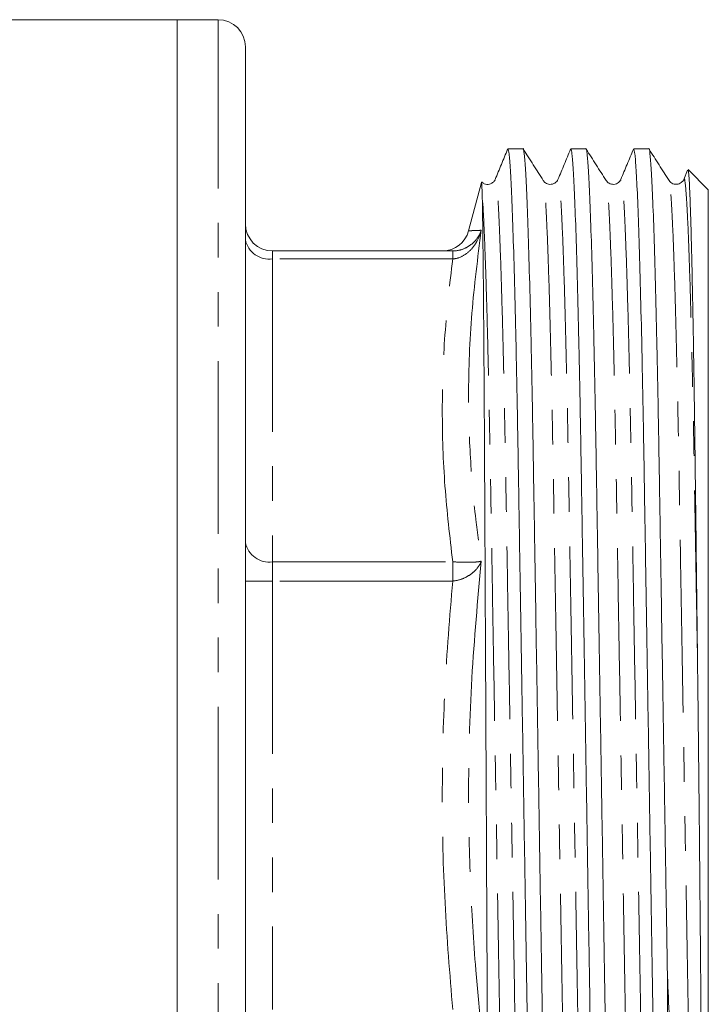
# Model space of a CAD drawing. Units: millimetres. Extents: x 157 to 249, y 76 to 271.
# Drawn here: x 224 to 249, y 103 to 139 of the extents above; entities that cross this region are included whole.
import ezdxf

# ---------------------------------------------------------------- set-up
doc = ezdxf.new("R2010")
doc.units = ezdxf.units.MM
doc.linetypes.add('PHANTOM', pattern=[12.7, 6.35, -1.27, 1.27, -1.27, 1.27, -1.27])

msp = doc.modelspace()

# ---------------------------------------------------------------- linework, layer by layer
at = {"color": 7, "linetype": 'Continuous', "lineweight": 15}
for p, q in [((229.586, 139.19), (220.236, 139.19)), ((231.086, 139.19), (229.586, 139.19)), ((229.586, 139.19), (229.586, 82.19)), ((232.086, 83.19), (232.086, 138.19)), ((242.283, 134.44), (241.728, 134.44)), ((244.592, 134.44), (244.037, 134.44)), ((246.901, 134.44), (246.346, 134.44)), ((248.328, 133.664), (248.185, 133.319)), ((249.086, 132.94), (248.347, 133.679)), ((240.762, 133.212), (240.285, 131.431)), ((241.259, 133.288), (241.257, 133.282)), ((245.877, 133.287), (245.876, 133.283)), ((248.186, 133.287), (248.184, 133.282)), ((249.086, 88.44), (249.086, 132.94)), ((233.086, 130.69), (239.701, 130.69)), ((239.321, 130.69), (239.319, 130.69)), ((247.586, 86.94), (247.586, 104.034))]:
    msp.add_line(p, q, dxfattribs=at)
at = {"color": 8, "linetype": 'PHANTOM', "lineweight": 0}
for p, q in [((231.086, 82.19), (231.086, 139.19)), ((233.086, 130.397), (233.086, 130.69)), ((239.701, 130.397), (239.701, 130.69)), ((233.086, 130.397), (233.086, 119.267)), ((239.701, 130.397), (233.086, 130.397)), ((233.086, 118.56), (233.086, 119.267)), ((233.086, 119.267), (239.701, 119.267)), ((239.701, 118.56), (239.701, 119.267)), ((232.086, 118.56), (233.086, 118.56)), ((233.086, 118.56), (233.086, 102.82)), ((239.701, 118.56), (233.086, 118.56))]:
    msp.add_line(p, q, dxfattribs=at)
at = {"color": 7, "linetype": 'Continuous', "lineweight": 15}
for centre, start, end in [((231.086, 138.19), 0, 90), ((233.086, 131.69), 180, 270), ((239.319, 131.69), 270.6663, 344.9894)]:
    msp.add_arc(centre, 1, start, end, dxfattribs=at)
at = {"color": 8, "linetype": 'PHANTOM', "lineweight": 0}
for centre, start, end in [((232.961, 131.281), 191.422, 278.0493), ((232.961, 120.151), 191.4219, 278.0494)]:
    msp.add_arc(centre, 0.893, start, end, dxfattribs=at)
at = {"color": 7, "linetype": 'Continuous', "lineweight": 15}
for points, knots in [([(241.716, 134.426), (241.64, 134.241), (241.487, 133.872), (241.334, 133.504), (241.258, 133.319)], [0, 0, 0, 0, 0.50001, 1, 1, 1, 1]), ([(242.871, 86.991), (242.86, 87.022), (242.835, 87.095), (242.791, 87.672), (242.741, 88.663), (242.69, 90.067), (242.639, 91.835), (242.589, 93.92), (242.541, 96.255), (242.498, 98.793), (242.454, 101.525), (242.406, 104.449), (242.356, 107.534), (242.305, 110.702), (242.254, 113.87), (242.204, 116.953), (242.156, 119.877), (242.113, 122.607), (242.069, 125.144), (242.022, 127.477), (241.972, 129.559), (241.92, 131.325), (241.869, 132.726), (241.819, 133.718), (241.772, 134.329), (241.742, 134.403), (241.728, 134.439)], [0, 0, 0, 0, 0.029951, 0.071878, 0.114549, 0.157602, 0.200654, 0.243325, 0.285253, 0.326113, 0.366974, 0.408902, 0.451573, 0.494625, 0.537677, 0.580348, 0.622276, 0.663137, 0.703997, 0.745925, 0.788596, 0.831648, 0.874701, 0.917372, 0.9593, 1, 1, 1, 1]), ([(243.438, 86.941), (243.423, 86.977), (243.394, 87.051), (243.347, 87.66), (243.297, 88.653), (243.246, 90.052), (243.194, 91.818), (243.144, 93.9), (243.097, 96.232), (243.053, 98.768), (243.01, 101.498), (242.962, 104.422), (242.912, 107.505), (242.861, 110.673), (242.809, 113.841), (242.759, 116.926), (242.712, 119.851), (242.668, 122.582), (242.625, 125.121), (242.577, 127.456), (242.527, 129.541), (242.476, 131.312), (242.425, 132.711), (242.375, 133.724), (242.327, 134.278), (242.298, 134.503), (242.283, 134.439), (242.283, 134.439)], [0, 0, 0, 0, 0.040187, 0.081656, 0.12386, 0.166441, 0.209022, 0.251226, 0.292694, 0.333108, 0.373521, 0.41499, 0.457193, 0.499774, 0.542355, 0.584559, 0.626028, 0.666441, 0.706854, 0.748323, 0.790527, 0.833108, 0.875689, 0.917892, 0.959361, 0.999774, 1, 1, 1, 1]), ([(243.027, 133.279), (242.904, 133.472), (242.659, 133.857), (242.413, 134.242), (242.291, 134.434)], [0, 0, 0, 0, 0.499994, 1, 1, 1, 1]), ([(244.026, 134.426), (243.949, 134.242), (243.796, 133.873), (243.644, 133.505), (243.567, 133.32)], [0, 0, 0, 0, 0.50001, 1, 1, 1, 1]), ([(245.18, 86.991), (245.169, 87.021), (245.144, 87.094), (245.1, 87.672), (245.05, 88.663), (244.999, 90.067), (244.948, 91.835), (244.898, 93.92), (244.85, 96.255), (244.807, 98.793), (244.763, 101.525), (244.715, 104.449), (244.665, 107.534), (244.614, 110.702), (244.563, 113.87), (244.513, 116.953), (244.465, 119.877), (244.422, 122.607), (244.378, 125.144), (244.331, 127.477), (244.281, 129.559), (244.229, 131.325), (244.178, 132.726), (244.128, 133.718), (244.081, 134.329), (244.051, 134.403), (244.037, 134.439)], [0, 0, 0, 0, 0.030091, 0.072013, 0.114678, 0.157724, 0.20077, 0.243435, 0.285357, 0.326211, 0.367066, 0.408988, 0.451652, 0.494698, 0.537745, 0.580409, 0.622331, 0.663186, 0.70404, 0.745962, 0.788627, 0.831673, 0.874719, 0.917384, 0.959306, 1, 1, 1, 1]), ([(245.747, 86.941), (245.732, 86.977), (245.703, 87.051), (245.656, 87.66), (245.606, 88.653), (245.555, 90.052), (245.503, 91.818), (245.453, 93.9), (245.406, 96.232), (245.362, 98.768), (245.319, 101.498), (245.271, 104.422), (245.221, 107.505), (245.17, 110.673), (245.118, 113.841), (245.068, 116.926), (245.021, 119.851), (244.977, 122.582), (244.934, 125.121), (244.886, 127.456), (244.836, 129.541), (244.785, 131.312), (244.734, 132.711), (244.684, 133.724), (244.636, 134.278), (244.607, 134.503), (244.592, 134.439), (244.592, 134.439)], [0, 0, 0, 0, 0.040187, 0.081656, 0.12386, 0.166441, 0.209022, 0.251226, 0.292694, 0.333108, 0.373521, 0.41499, 0.457193, 0.499774, 0.542355, 0.584559, 0.626028, 0.666441, 0.706854, 0.748323, 0.790527, 0.833108, 0.875689, 0.917892, 0.959361, 0.999774, 1, 1, 1, 1]), ([(245.336, 133.28), (245.213, 133.472), (244.968, 133.857), (244.722, 134.242), (244.6, 134.434)], [0, 0, 0, 0, 0.499995, 1, 1, 1, 1]), ([(246.334, 134.426), (246.258, 134.242), (246.105, 133.873), (245.952, 133.504), (245.876, 133.32)], [0, 0, 0, 0, 0.500008, 1, 1, 1, 1]), ([(247.489, 86.992), (247.478, 87.022), (247.453, 87.095), (247.409, 87.672), (247.359, 88.662), (247.308, 90.067), (247.257, 91.835), (247.207, 93.92), (247.159, 96.255), (247.116, 98.793), (247.072, 101.525), (247.024, 104.449), (246.974, 107.534), (246.923, 110.702), (246.872, 113.87), (246.822, 116.953), (246.774, 119.877), (246.731, 122.607), (246.687, 125.144), (246.64, 127.477), (246.59, 129.559), (246.538, 131.325), (246.487, 132.726), (246.437, 133.718), (246.39, 134.329), (246.36, 134.403), (246.346, 134.439)], [0, 0, 0, 0, 0.029802, 0.071736, 0.114414, 0.157473, 0.200532, 0.243209, 0.285143, 0.32601, 0.366877, 0.408811, 0.451489, 0.494548, 0.537607, 0.580284, 0.622218, 0.663085, 0.703952, 0.745886, 0.788564, 0.831623, 0.874682, 0.917359, 0.959293, 1, 1, 1, 1]), ([(247.586, 104.034), (247.575, 104.752), (247.551, 106.194), (247.515, 108.421), (247.474, 110.979), (247.427, 113.841), (247.377, 116.926), (247.33, 119.851), (247.286, 122.582), (247.243, 125.121), (247.195, 127.456), (247.145, 129.541), (247.094, 131.312), (247.043, 132.711), (246.993, 133.724), (246.945, 134.278), (246.916, 134.503), (246.901, 134.439), (246.901, 134.439)], [0, 0, 0, 0, 0.0505573, 0.1015688, 0.1528106, 0.2249264, 0.2964031, 0.3666353, 0.4350797, 0.503524, 0.5737562, 0.6452329, 0.7173487, 0.7894644, 0.8609411, 0.9311733, 0.9996177, 1, 1, 1, 1]), ([(247.645, 133.279), (247.522, 133.472), (247.277, 133.856), (247.031, 134.241), (246.909, 134.434)], [0, 0, 0, 0, 0.499995, 1, 1, 1, 1]), ([(248.692, 115.543), (248.685, 116.087), (248.672, 117.177), (248.653, 118.771), (248.635, 120.325), (248.617, 121.837), (248.599, 123.299), (248.58, 124.749), (248.559, 126.159), (248.537, 127.521), (248.514, 128.778), (248.491, 129.909), (248.469, 130.899), (248.446, 131.742), (248.424, 132.441), (248.402, 132.998), (248.38, 133.396), (248.36, 133.635), (248.348, 133.662), (248.342, 133.674)], [0, 0, 0, 0, 0.054102, 0.108503, 0.162755, 0.217007, 0.272492, 0.327978, 0.389042, 0.450106, 0.51292, 0.575734, 0.636986, 0.698663, 0.760128, 0.821592, 0.884842, 0.948092, 1, 1, 1, 1]), ([(240.782, 132.811), (240.781, 132.849), (240.776, 133.039), (240.77, 133.172), (240.766, 133.246), (240.765, 133.215), (240.764, 133.211)], [0, 0, 0, 0, 0.136964, 0.685577, 0.959584, 1, 1, 1, 1]), ([(241.258, 133.32), (241.241, 133.288), (241.207, 133.223), (241.061, 133.131), (240.87, 133.134), (240.802, 133.204), (240.777, 133.23)], [0, 0, 0, 0, 0.270866, 0.550388, 0.83703, 1, 1, 1, 1]), ([(243.567, 133.32), (243.537, 133.27), (243.479, 133.175), (243.273, 133.119), (243.106, 133.18), (243.051, 133.248), (243.027, 133.279)], [0, 0, 0, 0, 0.303833, 0.576908, 0.810095, 1, 1, 1, 1]), ([(245.876, 133.32), (245.852, 133.278), (245.803, 133.194), (245.623, 133.119), (245.431, 133.165), (245.367, 133.241), (245.336, 133.279)], [0, 0, 0, 0, 0.247048, 0.500801, 0.753935, 1, 1, 1, 1]), ([(248.185, 133.319), (248.168, 133.288), (248.135, 133.224), (247.986, 133.129), (247.77, 133.141), (247.686, 133.233), (247.645, 133.279)], [0, 0, 0, 0, 0.241576, 0.491133, 0.747285, 1, 1, 1, 1]), ([(241.091, 87.082), (241.086, 87.264), (241.076, 87.627), (241.062, 88.619), (241.05, 89.741), (241.039, 90.895), (241.028, 92.304), (241.016, 94.006), (241.004, 96.01), (240.993, 98.007), (240.984, 99.926), (240.974, 101.912), (240.963, 104.184), (240.951, 106.734), (240.939, 109.105), (240.929, 111.257), (240.918, 113.401), (240.906, 115.743), (240.894, 118.238), (240.883, 120.426), (240.874, 122.309), (240.864, 124.086), (240.853, 125.901), (240.841, 127.684), (240.829, 129.252), (240.816, 130.579), (240.803, 131.651), (240.792, 132.389), (240.785, 132.689), (240.782, 132.811)], [0, 0, 0, 0, 0.050213, 0.100425, 0.134227, 0.168104, 0.201906, 0.242328, 0.282878, 0.3233, 0.353226, 0.383152, 0.422846, 0.462667, 0.502361, 0.531744, 0.561128, 0.60082, 0.640639, 0.680332, 0.709717, 0.739102, 0.778067, 0.817157, 0.856122, 0.895087, 0.934176, 0.973141, 1, 1, 1, 1]), ([(248.741, 88.334), (248.749, 88.313), (248.757, 88.29), (248.786, 88.292), (248.792, 88.297), (248.793, 88.298), (248.794, 88.299), (248.795, 88.3), (248.797, 88.302), (248.799, 88.304), (248.804, 88.311), (248.813, 88.327), (248.827, 88.368), (248.853, 88.505), (248.869, 88.778), (248.881, 89.283), (248.887, 89.927), (248.888, 90.71), (248.886, 91.628), (248.882, 92.672), (248.876, 93.839), (248.868, 95.12), (248.86, 96.506), (248.85, 97.989), (248.84, 99.559), (248.828, 101.207), (248.816, 102.92), (248.804, 104.39), (248.791, 105.884), (248.78, 107.096), (248.766, 108.625), (248.751, 110.165), (248.735, 111.709), (248.72, 113.069), (248.707, 114.248), (248.697, 115.111), (248.692, 115.543)], [0, 0, 0, 0, 0.016571, 0.017611, 0.017716, 0.017756, 0.017797, 0.017834, 0.017874, 0.017944, 0.018163, 0.019181, 0.023219, 0.035298, 0.083627, 0.131968, 0.180468, 0.228966, 0.277472, 0.325977, 0.374322, 0.422831, 0.471339, 0.519685, 0.568194, 0.616703, 0.66521, 0.713718, 0.737875, 0.78622, 0.810378, 0.858723, 0.907068, 0.931225, 0.965555, 1, 1, 1, 1]), ([(247.586, 104.034), (247.633, 103.009), (247.711, 101.295), (247.814, 99.054), (247.902, 97.227), (247.999, 95.425), (248.108, 93.698), (248.227, 92.103), (248.34, 90.84), (248.446, 89.878), (248.545, 89.162), (248.644, 88.62), (248.709, 88.43), (248.741, 88.334)], [0, 0, 0, 0, 0.1241366, 0.2077187, 0.2914807, 0.3750448, 0.474255, 0.5737927, 0.673003, 0.7532922, 0.8335814, 0.9167907, 1, 1, 1, 1])]:
    msp.add_open_spline(points, degree=3, knots=knots, dxfattribs=at)
at = {"color": 8, "linetype": 'PHANTOM', "lineweight": 0}
for points, knots in [([(242.412, 88.097), (242.402, 88.125), (242.377, 88.194), (242.333, 88.742), (242.283, 89.685), (242.232, 91.024), (242.181, 92.709), (242.131, 94.696), (242.083, 96.922), (242.04, 99.341), (241.996, 101.945), (241.949, 104.733), (241.899, 107.674), (241.847, 110.694), (241.796, 113.715), (241.746, 116.655), (241.698, 119.443), (241.655, 122.046), (241.611, 124.465), (241.564, 126.69), (241.514, 128.676), (241.462, 130.362), (241.411, 131.694), (241.361, 132.654), (241.314, 133.193), (241.281, 133.396), (241.263, 133.306), (241.259, 133.288)], [0, 0, 0, 0, 0.029045, 0.070556, 0.112803, 0.155427, 0.198051, 0.240298, 0.281809, 0.322263, 0.362718, 0.404229, 0.446475, 0.4891, 0.531724, 0.573971, 0.615482, 0.655936, 0.696391, 0.737902, 0.780148, 0.822773, 0.865397, 0.907644, 0.949155, 0.989609, 1, 1, 1, 1]), ([(244.182, 88.129), (244.179, 88.116), (244.162, 88.033), (244.13, 88.238), (244.082, 88.772), (244.032, 89.731), (243.981, 91.06), (243.93, 92.742), (243.88, 94.724), (243.832, 96.944), (243.789, 99.358), (243.745, 101.955), (243.697, 104.737), (243.647, 107.671), (243.596, 110.685), (243.545, 113.699), (243.495, 116.633), (243.447, 119.416), (243.404, 122.014), (243.36, 124.428), (243.313, 126.649), (243.263, 128.632), (243.211, 130.314), (243.16, 131.649), (243.11, 132.592), (243.065, 133.152), (243.039, 133.221), (243.027, 133.252)], [0, 0, 0, 0, 0.007552, 0.047958, 0.089419, 0.131616, 0.174189, 0.216763, 0.258959, 0.30042, 0.340826, 0.381232, 0.422694, 0.46489, 0.507463, 0.550037, 0.592233, 0.633695, 0.674101, 0.714507, 0.755968, 0.798164, 0.840738, 0.883311, 0.925507, 0.966969, 1, 1, 1, 1]), ([(244.721, 88.096), (244.711, 88.125), (244.686, 88.194), (244.642, 88.741), (244.592, 89.685), (244.541, 91.024), (244.49, 92.709), (244.44, 94.696), (244.392, 96.922), (244.349, 99.341), (244.305, 101.945), (244.258, 104.733), (244.208, 107.674), (244.156, 110.694), (244.105, 113.715), (244.055, 116.655), (244.007, 119.443), (243.964, 122.046), (243.92, 124.465), (243.873, 126.69), (243.823, 128.676), (243.771, 130.362), (243.72, 131.695), (243.67, 132.654), (243.623, 133.194), (243.59, 133.397), (243.571, 133.304), (243.567, 133.284)], [0, 0, 0, 0, 0.029178, 0.070647, 0.11285, 0.155431, 0.198011, 0.240215, 0.281683, 0.322096, 0.362509, 0.403977, 0.44618, 0.488761, 0.531342, 0.573545, 0.615013, 0.655426, 0.695839, 0.737307, 0.779511, 0.822091, 0.864672, 0.906875, 0.948344, 0.988757, 1, 1, 1, 1]), ([(246.491, 88.128), (246.488, 88.116), (246.47, 88.033), (246.439, 88.238), (246.391, 88.772), (246.341, 89.731), (246.29, 91.06), (246.239, 92.742), (246.189, 94.724), (246.141, 96.944), (246.098, 99.358), (246.054, 101.955), (246.006, 104.737), (245.956, 107.671), (245.905, 110.685), (245.854, 113.699), (245.804, 116.633), (245.756, 119.416), (245.713, 122.014), (245.669, 124.428), (245.622, 126.649), (245.572, 128.632), (245.52, 130.314), (245.469, 131.649), (245.419, 132.592), (245.374, 133.152), (245.348, 133.222), (245.336, 133.253)], [0, 0, 0, 0, 0.007493, 0.047894, 0.089351, 0.131542, 0.174111, 0.21668, 0.258871, 0.300328, 0.34073, 0.381131, 0.422588, 0.46478, 0.507348, 0.549917, 0.592108, 0.633565, 0.673967, 0.714368, 0.755825, 0.798017, 0.840585, 0.883154, 0.925346, 0.966802, 1, 1, 1, 1]), ([(247.03, 88.098), (247.02, 88.126), (246.995, 88.195), (246.951, 88.742), (246.901, 89.685), (246.85, 91.024), (246.799, 92.709), (246.749, 94.696), (246.701, 96.922), (246.658, 99.341), (246.614, 101.945), (246.567, 104.733), (246.517, 107.674), (246.465, 110.694), (246.414, 113.715), (246.364, 116.655), (246.316, 119.443), (246.273, 122.046), (246.229, 124.465), (246.182, 126.69), (246.132, 128.676), (246.08, 130.362), (246.029, 131.694), (245.979, 132.654), (245.932, 133.193), (245.899, 133.396), (245.88, 133.306), (245.877, 133.287)], [0, 0, 0, 0, 0.028909, 0.07042, 0.112668, 0.155293, 0.197918, 0.240166, 0.281677, 0.322132, 0.362587, 0.404099, 0.446347, 0.488972, 0.531597, 0.573844, 0.615356, 0.655811, 0.696266, 0.737778, 0.780026, 0.822651, 0.865276, 0.907523, 0.949035, 0.98949, 1, 1, 1, 1]), ([(248.741, 88.334), (248.726, 88.508), (248.695, 88.857), (248.646, 89.84), (248.596, 91.153), (248.546, 92.8), (248.497, 94.746), (248.45, 96.944), (248.407, 99.358), (248.363, 101.955), (248.315, 104.737), (248.265, 107.671), (248.214, 110.685), (248.163, 113.699), (248.113, 116.633), (248.065, 119.416), (248.022, 122.014), (247.978, 124.428), (247.931, 126.649), (247.881, 128.632), (247.829, 130.314), (247.778, 131.649), (247.728, 132.592), (247.683, 133.151), (247.657, 133.221), (247.645, 133.252)], [0, 0, 0, 0, 0.042662, 0.086015, 0.129711, 0.173384, 0.216671, 0.260505, 0.303223, 0.345941, 0.389775, 0.434386, 0.479396, 0.524405, 0.569016, 0.61285, 0.655568, 0.698286, 0.74212, 0.78673, 0.83174, 0.876749, 0.92136, 0.965194, 1, 1, 1, 1]), ([(248.692, 115.543), (248.678, 116.386), (248.649, 118.057), (248.609, 120.425), (248.572, 122.652), (248.532, 124.737), (248.489, 126.77), (248.441, 128.676), (248.389, 130.362), (248.338, 131.694), (248.288, 132.654), (248.241, 133.193), (248.208, 133.396), (248.189, 133.306), (248.186, 133.287)], [0, 0, 0, 0, 0.083044, 0.164522, 0.244159, 0.324805, 0.407225, 0.502765, 0.599159, 0.695552, 0.791092, 0.884968, 0.976454, 1, 1, 1, 1]), ([(241.872, 88.128), (241.87, 88.115), (241.852, 88.033), (241.821, 88.238), (241.773, 88.772), (241.723, 89.731), (241.672, 91.06), (241.621, 92.742), (241.571, 94.724), (241.523, 96.944), (241.48, 99.358), (241.436, 101.955), (241.388, 104.737), (241.338, 107.671), (241.287, 110.685), (241.236, 113.699), (241.186, 116.633), (241.138, 119.416), (241.095, 122.014), (241.051, 124.428), (241.006, 126.558), (240.96, 128.395), (240.915, 129.928), (240.869, 131.192), (240.825, 132.19), (240.796, 132.605), (240.782, 132.811)], [0, 0, 0, 0, 0.007774, 0.050671, 0.094689, 0.139486, 0.184684, 0.229882, 0.274679, 0.318696, 0.361593, 0.40449, 0.448507, 0.493305, 0.538503, 0.583701, 0.628498, 0.672515, 0.715412, 0.758309, 0.802326, 0.841711, 0.881443, 0.92125, 0.960858, 1, 1, 1, 1]), ([(240.749, 131.451), (240.748, 131.447), (240.708, 131.293), (240.604, 131.039), (240.371, 130.72), (240.089, 130.492), (239.839, 130.408), (239.71, 130.398), (239.701, 130.397)], [0, 0, 0, 0, 0.0076107, 0.3040291, 0.5128352, 0.7549628, 0.9822199, 1, 1, 1, 1]), ([(239.701, 130.69), (239.71, 130.69), (239.839, 130.691), (240.089, 130.744), (240.371, 130.906), (240.604, 131.141), (240.708, 131.331), (240.748, 131.448), (240.749, 131.451)], [0, 0, 0, 0, 0.01778, 0.245037, 0.487165, 0.695971, 0.99239, 1, 1, 1, 1]), ([(240.749, 131.451), (240.619, 130.437), (240.359, 128.407), (240.256, 125.615), (240.331, 123.085), (240.504, 121.063), (240.678, 119.8), (240.749, 119.289)], [0, 0, 0, 0, 0.249672, 0.499986, 0.686404, 0.87313, 1, 1, 1, 1]), ([(240.285, 131.431), (240.298, 131.432), (240.325, 131.433), (240.505, 131.441), (240.678, 131.448), (240.749, 131.451)], [0, 0, 0, 0, 0.371414, 0.74583, 1, 1, 1, 1]), ([(239.701, 119.267), (239.594, 120.192), (239.378, 122.044), (239.289, 124.83), (239.378, 127.618), (239.593, 129.47), (239.701, 130.397)], [0, 0, 0, 0, 0.249733, 0.5, 0.749713, 1, 1, 1, 1]), ([(240.749, 119.289), (240.748, 119.287), (240.708, 119.186), (240.604, 119.018), (240.371, 118.801), (240.089, 118.641), (239.839, 118.574), (239.71, 118.561), (239.701, 118.56)], [0, 0, 0, 0, 0.00761, 0.304029, 0.512835, 0.754963, 0.98222, 1, 1, 1, 1]), ([(239.701, 119.267), (239.71, 119.267), (239.839, 119.258), (240.089, 119.248), (240.371, 119.249), (240.604, 119.262), (240.708, 119.278), (240.748, 119.289), (240.749, 119.289)], [0, 0, 0, 0, 0.01778, 0.245037, 0.487165, 0.695971, 0.992389, 1, 1, 1, 1]), ([(240.749, 119.289), (240.618, 117.858), (240.358, 114.991), (240.256, 111.042), (240.332, 107.464), (240.505, 104.603), (240.678, 102.815), (240.749, 102.091)], [0, 0, 0, 0, 0.250264, 0.501176, 0.687112, 0.873353, 1, 1, 1, 1]), ([(239.701, 102.82), (239.594, 104.125), (239.379, 106.736), (239.289, 110.673), (239.377, 114.62), (239.593, 117.246), (239.701, 118.56)], [0, 0, 0, 0, 0.249076, 0.498682, 0.749052, 1, 1, 1, 1])]:
    msp.add_open_spline(points, degree=3, knots=knots, dxfattribs=at)

doc.saveas('drawing.dxf')
